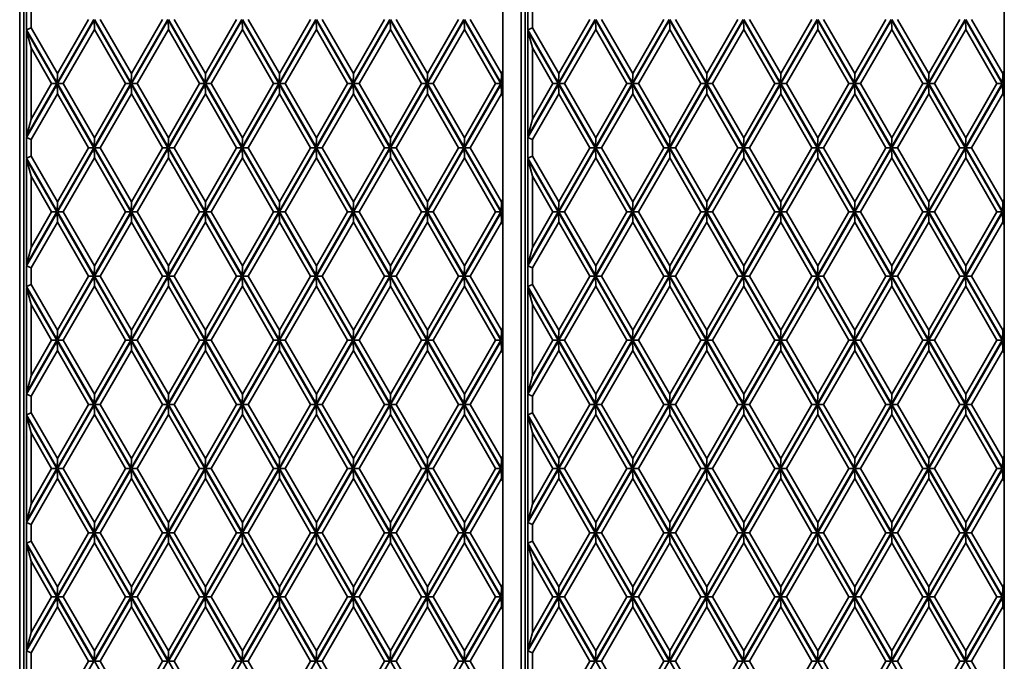
# Model space of a CAD drawing. Units: millimetres. Extents: x 0 to 26431, y 0 to 8410.
# Drawn here: x 1205 to 1400, y 5148 to 5275 of the extents above; entities that cross this region are included whole.
import ezdxf

# ---------------------------------------------------------------- set-up
doc = ezdxf.new("R2010")
doc.units = ezdxf.units.MM
doc.header["$LTSCALE"] = 10
doc.layers.get('0').update_dxf_attribs({"lineweight": 0})
doc.layers.add('Visible Edges(ISO)', color=7, linetype='Continuous', lineweight=35)

# ---------------------------------------------------------------- blocks, each defined once
blk = doc.blocks.new('trede')
at = {"layer": 'Visible Edges(ISO)'}
for p, q in [((0, 171.91), (0, -171.91)), ((99.45, 171.91), (99.45, -171.91)), ((3.58, -171.3), (3.58, 171.3)), ((4.43, 170.42), (4.43, -170.42)), ((4.93, 116.52), (4.93, 112.44)), ((5.83, 112.82), (5.83, 116.13)), ((18.31, 114.48), (11.03, 101.85)), ((17.25, 114.48), (11.06, 103.75)), ((11.09, 101.76), (18.38, 114.38)), ((18.38, 114.38), (25.66, 101.76)), ((18.41, 112.48), (18.38, 114.38)), ((25.71, 101.85), (18.43, 114.48)), ((25.74, 103.75), (19.55, 114.48)), ((32.99, 114.48), (25.71, 101.85)), ((31.93, 114.48), (25.74, 103.75)), ((25.77, 101.76), (33.05, 114.38)), ((33.05, 114.38), (40.33, 101.76)), ((33.09, 112.48), (33.05, 114.38)), ((40.39, 101.85), (33.11, 114.48)), ((40.42, 103.75), (34.23, 114.48)), ((47.67, 114.48), (40.39, 101.85)), ((46.61, 114.48), (40.42, 103.75)), ((40.45, 101.76), (47.73, 114.38)), ((47.73, 114.38), (55.01, 101.76)), ((47.76, 112.48), (47.73, 114.38)), ((55.07, 101.85), (47.79, 114.48)), ((55.1, 103.75), (48.91, 114.48)), ((62.35, 114.48), (55.07, 101.85)), ((61.29, 114.48), (55.1, 103.75)), ((55.13, 101.76), (62.41, 114.38)), ((62.41, 114.38), (69.69, 101.76)), ((62.44, 112.48), (62.41, 114.38)), ((69.75, 101.85), (62.46, 114.48)), ((69.78, 103.75), (63.59, 114.48)), ((77.03, 114.48), (69.75, 101.85)), ((75.97, 114.48), (69.78, 103.75)), ((69.81, 101.76), (77.09, 114.38)), ((77.09, 114.38), (84.37, 101.76)), ((77.12, 112.48), (77.09, 114.38)), ((84.43, 101.86), (77.14, 114.48)), ((84.46, 103.76), (78.27, 114.48)), ((91.71, 114.48), (84.43, 101.86)), ((90.64, 114.48), (84.46, 103.76)), ((84.49, 101.76), (91.77, 114.38)), ((91.77, 114.38), (99.05, 101.76)), ((91.8, 112.48), (91.77, 114.38)), ((99.11, 101.86), (91.82, 114.48)), ((99.14, 103.76), (92.95, 114.48)), ((5.83, 112.82), (4.93, 112.44)), ((11.03, 101.85), (4.93, 112.44)), ((4.93, 112.25), (4.93, 91.28)), ((4.93, 112.25), (10.97, 101.76)), ((4.93, 112.25), (5.83, 108.83)), ((11.06, 103.75), (5.83, 112.82)), ((12.22, 101.76), (18.41, 112.48)), ((18.41, 112.48), (24.59, 101.76)), ((26.9, 101.76), (33.09, 112.48)), ((33.09, 112.48), (39.27, 101.76)), ((41.58, 101.76), (47.76, 112.48)), ((47.76, 112.48), (53.95, 101.76)), ((56.26, 101.76), (62.44, 112.48)), ((62.44, 112.48), (68.63, 101.76)), ((70.93, 101.76), (77.12, 112.48)), ((77.12, 112.48), (83.31, 101.76)), ((85.61, 101.76), (91.8, 112.48)), ((91.8, 112.48), (97.98, 101.76)), ((5.83, 94.69), (5.83, 108.83)), ((5.83, 108.83), (9.91, 101.76)), ((11.06, 103.75), (11.03, 101.85)), ((25.74, 103.75), (25.71, 101.85)), ((40.42, 103.75), (40.39, 101.85)), ((55.1, 103.75), (55.07, 101.85)), ((69.78, 103.75), (69.75, 101.85)), ((84.46, 103.76), (84.43, 101.86)), ((99.14, 103.76), (99.11, 101.86)), ((99.45, 104.3), (99.14, 103.76)), ((10.97, 101.76), (4.93, 91.28)), ((4.93, 91.08), (11.03, 101.66)), ((9.91, 101.76), (5.83, 94.69)), ((9.91, 101.76), (10.97, 101.76)), ((11.03, 101.66), (18.31, 89.04)), ((11.03, 101.66), (11.06, 99.76)), ((18.37, 89.14), (11.09, 101.76)), ((12.22, 101.76), (11.09, 101.76)), ((18.4, 91.04), (12.22, 101.76)), ((25.66, 101.76), (18.37, 89.14)), ((24.59, 101.76), (18.4, 91.04)), ((18.43, 89.04), (25.71, 101.66)), ((24.59, 101.76), (25.66, 101.76)), ((25.71, 101.66), (32.99, 89.04)), ((25.71, 101.66), (25.74, 99.76)), ((33.05, 89.14), (25.77, 101.76)), ((26.9, 101.76), (25.77, 101.76)), ((33.08, 91.04), (26.9, 101.76)), ((40.33, 101.76), (33.05, 89.14)), ((39.27, 101.76), (33.08, 91.04)), ((33.11, 89.04), (40.39, 101.66)), ((39.27, 101.76), (40.33, 101.76)), ((40.39, 101.66), (47.67, 89.04)), ((40.39, 101.66), (40.42, 99.76)), ((47.73, 89.14), (40.45, 101.76)), ((41.58, 101.76), (40.45, 101.76)), ((47.76, 91.04), (41.58, 101.76)), ((55.01, 101.76), (47.73, 89.14)), ((53.95, 101.76), (47.76, 91.04)), ((47.79, 89.04), (55.07, 101.66)), ((53.95, 101.76), (55.01, 101.76)), ((55.07, 101.66), (62.35, 89.04)), ((55.07, 101.66), (55.1, 99.76)), ((62.41, 89.14), (55.13, 101.76)), ((56.26, 101.76), (55.13, 101.76)), ((62.44, 91.04), (56.26, 101.76)), ((69.69, 101.76), (62.41, 89.14)), ((68.63, 101.76), (62.44, 91.04)), ((62.46, 89.04), (69.75, 101.66)), ((68.63, 101.76), (69.69, 101.76)), ((69.75, 101.66), (77.03, 89.04)), ((69.75, 101.66), (69.78, 99.76)), ((77.09, 89.14), (69.81, 101.76)), ((70.93, 101.76), (69.81, 101.76)), ((77.12, 91.04), (70.93, 101.76)), ((84.37, 101.76), (77.09, 89.14)), ((83.31, 101.76), (77.12, 91.04)), ((77.14, 89.04), (84.43, 101.66)), ((83.31, 101.76), (84.37, 101.76)), ((84.43, 101.66), (91.71, 89.04)), ((84.43, 101.66), (84.46, 99.76)), ((91.77, 89.14), (84.49, 101.76)), ((85.61, 101.76), (84.49, 101.76)), ((91.8, 91.04), (85.61, 101.76)), ((99.05, 101.76), (91.77, 89.14)), ((97.98, 101.76), (91.8, 91.04)), ((91.82, 89.04), (99.11, 101.66)), ((97.98, 101.76), (99.05, 101.76)), ((99.45, 102.45), (99.11, 101.86)), ((99.11, 101.66), (99.45, 101.06)), ((99.11, 101.66), (99.14, 99.76)), ((99.16, 101.76), (99.45, 102.25)), ((99.45, 101.26), (99.16, 101.76)), ((99.45, 101.76), (99.16, 101.76)), ((5.83, 90.69), (11.06, 99.76)), ((11.06, 99.76), (17.25, 89.04)), ((19.55, 89.04), (25.74, 99.76)), ((25.74, 99.76), (31.93, 89.04)), ((34.23, 89.04), (40.42, 99.76)), ((40.42, 99.76), (46.61, 89.04)), ((48.91, 89.04), (55.1, 99.76)), ((55.1, 99.76), (61.29, 89.04)), ((63.59, 89.04), (69.78, 99.76)), ((69.78, 99.76), (75.97, 89.04)), ((78.27, 89.04), (84.46, 99.76)), ((84.46, 99.76), (90.64, 89.04)), ((92.95, 89.04), (99.14, 99.76)), ((99.14, 99.76), (99.45, 99.22)), ((4.93, 91.28), (5.83, 94.69)), ((4.93, 91.08), (4.93, 87)), ((5.83, 90.69), (4.93, 91.08)), ((5.83, 87.38), (5.83, 90.69)), ((18.4, 91.04), (18.37, 89.14)), ((33.08, 91.04), (33.05, 89.14)), ((47.76, 91.04), (47.73, 89.14)), ((62.44, 91.04), (62.41, 89.14)), ((77.12, 91.04), (77.09, 89.14)), ((91.8, 91.04), (91.77, 89.14)), ((18.31, 89.04), (11.03, 76.41)), ((17.25, 89.04), (11.06, 78.31)), ((11.09, 76.32), (18.38, 88.94)), ((17.25, 89.04), (18.31, 89.04)), ((18.38, 88.94), (25.66, 76.32)), ((18.41, 87.04), (18.38, 88.94)), ((25.71, 76.41), (18.43, 89.04)), ((18.43, 89.04), (19.55, 89.04)), ((25.74, 78.31), (19.55, 89.04)), ((32.99, 89.04), (25.71, 76.41)), ((31.93, 89.04), (25.74, 78.31)), ((25.77, 76.32), (33.05, 88.94)), ((31.93, 89.04), (32.99, 89.04)), ((33.05, 88.94), (40.33, 76.32)), ((33.09, 87.04), (33.05, 88.94)), ((40.39, 76.41), (33.11, 89.04)), ((33.11, 89.04), (34.23, 89.04)), ((40.42, 78.31), (34.23, 89.04)), ((47.67, 89.04), (40.39, 76.41)), ((46.61, 89.04), (40.42, 78.31)), ((40.45, 76.32), (47.73, 88.94)), ((46.61, 89.04), (47.67, 89.04)), ((47.73, 88.94), (55.01, 76.32)), ((47.76, 87.04), (47.73, 88.94)), ((55.07, 76.41), (47.79, 89.04)), ((47.79, 89.04), (48.91, 89.04)), ((55.1, 78.31), (48.91, 89.04)), ((62.35, 89.04), (55.07, 76.41)), ((61.29, 89.04), (55.1, 78.31)), ((55.13, 76.32), (62.41, 88.94)), ((61.29, 89.04), (62.35, 89.04)), ((62.41, 88.94), (69.69, 76.32)), ((62.44, 87.04), (62.41, 88.94)), ((69.75, 76.41), (62.46, 89.04)), ((62.46, 89.04), (63.59, 89.04)), ((69.78, 78.31), (63.59, 89.04)), ((77.03, 89.04), (69.75, 76.41)), ((75.97, 89.04), (69.78, 78.31)), ((69.81, 76.32), (77.09, 88.94)), ((75.97, 89.04), (77.03, 89.04)), ((77.09, 88.94), (84.37, 76.32)), ((77.12, 87.04), (77.09, 88.94)), ((84.43, 76.42), (77.14, 89.04)), ((77.14, 89.04), (78.27, 89.04)), ((84.46, 78.32), (78.27, 89.04)), ((91.71, 89.04), (84.43, 76.42)), ((90.64, 89.04), (84.46, 78.32)), ((84.49, 76.32), (91.77, 88.94)), ((90.64, 89.04), (91.71, 89.04)), ((91.77, 88.94), (99.05, 76.32)), ((91.8, 87.04), (91.77, 88.94)), ((99.11, 76.42), (91.82, 89.04)), ((91.82, 89.04), (92.95, 89.04)), ((99.14, 78.32), (92.95, 89.04)), ((5.83, 87.38), (4.93, 87)), ((11.03, 76.41), (4.93, 87)), ((4.93, 86.81), (4.93, 65.84)), ((4.93, 86.81), (10.97, 76.32)), ((4.93, 86.81), (5.83, 83.39)), ((11.06, 78.31), (5.83, 87.38)), ((12.22, 76.32), (18.41, 87.04)), ((18.41, 87.04), (24.59, 76.32)), ((26.9, 76.32), (33.09, 87.04)), ((33.09, 87.04), (39.27, 76.32)), ((41.58, 76.32), (47.76, 87.04)), ((47.76, 87.04), (53.95, 76.32)), ((56.26, 76.32), (62.44, 87.04)), ((62.44, 87.04), (68.63, 76.32)), ((70.93, 76.32), (77.12, 87.04)), ((77.12, 87.04), (83.31, 76.32)), ((85.61, 76.32), (91.8, 87.04)), ((91.8, 87.04), (97.98, 76.32)), ((5.83, 69.25), (5.83, 83.39)), ((5.83, 83.39), (9.91, 76.32)), ((11.06, 78.31), (11.03, 76.41)), ((25.74, 78.31), (25.71, 76.41)), ((40.42, 78.31), (40.39, 76.41)), ((55.1, 78.31), (55.07, 76.41)), ((69.78, 78.31), (69.75, 76.41)), ((84.46, 78.32), (84.43, 76.42)), ((99.14, 78.32), (99.11, 76.42)), ((99.45, 78.86), (99.14, 78.32)), ((10.97, 76.32), (4.93, 65.84)), ((4.93, 65.64), (11.03, 76.22)), ((9.91, 76.32), (5.83, 69.25)), ((9.91, 76.32), (10.97, 76.32)), ((11.03, 76.22), (18.31, 63.6)), ((11.03, 76.22), (11.06, 74.32)), ((18.37, 63.7), (11.09, 76.32)), ((12.22, 76.32), (11.09, 76.32)), ((18.4, 65.6), (12.22, 76.32)), ((25.66, 76.32), (18.37, 63.7)), ((24.59, 76.32), (18.4, 65.6)), ((18.43, 63.6), (25.71, 76.22)), ((24.59, 76.32), (25.66, 76.32)), ((25.71, 76.22), (32.99, 63.6)), ((25.71, 76.22), (25.74, 74.32)), ((33.05, 63.7), (25.77, 76.32)), ((26.9, 76.32), (25.77, 76.32)), ((33.08, 65.6), (26.9, 76.32)), ((40.33, 76.32), (33.05, 63.7)), ((39.27, 76.32), (33.08, 65.6)), ((33.11, 63.6), (40.39, 76.22)), ((39.27, 76.32), (40.33, 76.32)), ((40.39, 76.22), (47.67, 63.6)), ((40.39, 76.22), (40.42, 74.32)), ((47.73, 63.7), (40.45, 76.32)), ((41.58, 76.32), (40.45, 76.32)), ((47.76, 65.6), (41.58, 76.32)), ((55.01, 76.32), (47.73, 63.7)), ((53.95, 76.32), (47.76, 65.6)), ((47.79, 63.6), (55.07, 76.22)), ((53.95, 76.32), (55.01, 76.32)), ((55.07, 76.22), (62.35, 63.6)), ((55.07, 76.22), (55.1, 74.32)), ((62.41, 63.7), (55.13, 76.32)), ((56.26, 76.32), (55.13, 76.32)), ((62.44, 65.6), (56.26, 76.32)), ((69.69, 76.32), (62.41, 63.7)), ((68.63, 76.32), (62.44, 65.6)), ((62.46, 63.6), (69.75, 76.22)), ((68.63, 76.32), (69.69, 76.32)), ((69.75, 76.22), (77.03, 63.6)), ((69.75, 76.22), (69.78, 74.32)), ((77.09, 63.7), (69.81, 76.32)), ((70.93, 76.32), (69.81, 76.32)), ((77.12, 65.6), (70.93, 76.32)), ((84.37, 76.32), (77.09, 63.7)), ((83.31, 76.32), (77.12, 65.6)), ((77.14, 63.6), (84.43, 76.22)), ((83.31, 76.32), (84.37, 76.32)), ((84.43, 76.22), (91.71, 63.6)), ((84.43, 76.22), (84.46, 74.32)), ((91.77, 63.7), (84.49, 76.32)), ((85.61, 76.32), (84.49, 76.32)), ((91.8, 65.6), (85.61, 76.32)), ((99.05, 76.32), (91.77, 63.7)), ((97.98, 76.32), (91.8, 65.6)), ((91.82, 63.6), (99.11, 76.22)), ((97.98, 76.32), (99.05, 76.32)), ((99.45, 77.01), (99.11, 76.42)), ((99.11, 76.22), (99.45, 75.62)), ((99.11, 76.22), (99.14, 74.32)), ((99.16, 76.32), (99.45, 76.81)), ((99.45, 75.82), (99.16, 76.32)), ((99.45, 76.32), (99.16, 76.32)), ((5.83, 65.25), (11.06, 74.32)), ((11.06, 74.32), (17.25, 63.6)), ((19.55, 63.6), (25.74, 74.32)), ((25.74, 74.32), (31.93, 63.6)), ((34.23, 63.6), (40.42, 74.32)), ((40.42, 74.32), (46.61, 63.6)), ((48.91, 63.6), (55.1, 74.32)), ((55.1, 74.32), (61.29, 63.6)), ((63.59, 63.6), (69.78, 74.32)), ((69.78, 74.32), (75.97, 63.6)), ((78.27, 63.6), (84.46, 74.32)), ((84.46, 74.32), (90.64, 63.6)), ((92.95, 63.6), (99.14, 74.32)), ((99.14, 74.32), (99.45, 73.78)), ((4.93, 65.84), (5.83, 69.25)), ((4.93, 65.64), (4.93, 61.56)), ((5.83, 65.25), (4.93, 65.64)), ((5.83, 61.94), (5.83, 65.25)), ((18.4, 65.6), (18.37, 63.7)), ((33.08, 65.6), (33.05, 63.7)), ((47.76, 65.6), (47.73, 63.7)), ((62.44, 65.6), (62.41, 63.7)), ((77.12, 65.6), (77.09, 63.7)), ((91.8, 65.6), (91.77, 63.7)), ((18.31, 63.6), (11.03, 50.97)), ((17.25, 63.6), (11.06, 52.87)), ((11.09, 50.88), (18.38, 63.5)), ((17.25, 63.6), (18.31, 63.6)), ((18.38, 63.5), (25.66, 50.88)), ((18.41, 61.6), (18.38, 63.5)), ((25.71, 50.97), (18.43, 63.6)), ((18.43, 63.6), (19.55, 63.6)), ((25.74, 52.87), (19.55, 63.6)), ((32.99, 63.6), (25.71, 50.97)), ((31.93, 63.6), (25.74, 52.87)), ((25.77, 50.88), (33.05, 63.5)), ((31.93, 63.6), (32.99, 63.6)), ((33.05, 63.5), (40.33, 50.88)), ((33.09, 61.6), (33.05, 63.5)), ((40.39, 50.97), (33.11, 63.6)), ((33.11, 63.6), (34.23, 63.6)), ((40.42, 52.87), (34.23, 63.6)), ((47.67, 63.6), (40.39, 50.97)), ((46.61, 63.6), (40.42, 52.87)), ((40.45, 50.88), (47.73, 63.5)), ((46.61, 63.6), (47.67, 63.6)), ((47.73, 63.5), (55.01, 50.88)), ((47.76, 61.6), (47.73, 63.5)), ((55.07, 50.97), (47.79, 63.6)), ((47.79, 63.6), (48.91, 63.6)), ((55.1, 52.87), (48.91, 63.6)), ((62.35, 63.6), (55.07, 50.97)), ((61.29, 63.6), (55.1, 52.87)), ((55.13, 50.88), (62.41, 63.5)), ((61.29, 63.6), (62.35, 63.6)), ((62.41, 63.5), (69.69, 50.88)), ((62.44, 61.6), (62.41, 63.5)), ((69.75, 50.97), (62.46, 63.6)), ((62.46, 63.6), (63.59, 63.6)), ((69.78, 52.87), (63.59, 63.6)), ((77.03, 63.6), (69.75, 50.97)), ((75.97, 63.6), (69.78, 52.87)), ((69.81, 50.88), (77.09, 63.5)), ((75.97, 63.6), (77.03, 63.6)), ((77.09, 63.5), (84.37, 50.88)), ((77.12, 61.6), (77.09, 63.5)), ((84.43, 50.98), (77.14, 63.6)), ((77.14, 63.6), (78.27, 63.6)), ((84.46, 52.88), (78.27, 63.6)), ((91.71, 63.6), (84.43, 50.98)), ((90.64, 63.6), (84.46, 52.88)), ((84.49, 50.88), (91.77, 63.5)), ((90.64, 63.6), (91.71, 63.6)), ((91.77, 63.5), (99.05, 50.88)), ((91.8, 61.6), (91.77, 63.5)), ((99.11, 50.98), (91.82, 63.6)), ((91.82, 63.6), (92.95, 63.6)), ((99.14, 52.88), (92.95, 63.6)), ((5.83, 61.94), (4.93, 61.56)), ((11.03, 50.97), (4.93, 61.56)), ((4.93, 61.37), (4.93, 40.4)), ((4.93, 61.37), (10.97, 50.88)), ((4.93, 61.37), (5.83, 57.95)), ((11.06, 52.87), (5.83, 61.94)), ((12.22, 50.88), (18.41, 61.6)), ((18.41, 61.6), (24.59, 50.88)), ((26.9, 50.88), (33.09, 61.6)), ((33.09, 61.6), (39.27, 50.88)), ((41.58, 50.88), (47.76, 61.6)), ((47.76, 61.6), (53.95, 50.88)), ((56.26, 50.88), (62.44, 61.6)), ((62.44, 61.6), (68.63, 50.88)), ((70.94, 50.88), (77.12, 61.6)), ((77.12, 61.6), (83.3, 50.88)), ((85.61, 50.88), (91.8, 61.6)), ((91.8, 61.6), (97.98, 50.88)), ((5.83, 43.82), (5.83, 57.95)), ((5.83, 57.95), (9.91, 50.88)), ((11.06, 52.87), (11.03, 50.97)), ((25.74, 52.87), (25.71, 50.97)), ((40.42, 52.87), (40.39, 50.97)), ((55.1, 52.87), (55.07, 50.97)), ((69.78, 52.87), (69.75, 50.97)), ((84.46, 52.88), (84.43, 50.98)), ((99.14, 52.88), (99.11, 50.98)), ((99.45, 53.42), (99.14, 52.88)), ((10.97, 50.88), (4.93, 40.4)), ((9.91, 50.88), (5.83, 43.82)), ((9.91, 50.88), (10.97, 50.88)), ((18.37, 38.26), (11.09, 50.88)), ((12.22, 50.88), (11.09, 50.88)), ((18.4, 40.16), (12.22, 50.88)), ((25.66, 50.88), (18.37, 38.26)), ((24.59, 50.88), (18.4, 40.16)), ((24.59, 50.88), (25.66, 50.88)), ((33.05, 38.26), (25.77, 50.88)), ((26.9, 50.88), (25.77, 50.88)), ((33.08, 40.16), (26.9, 50.88)), ((40.33, 50.88), (33.05, 38.26)), ((39.27, 50.88), (33.08, 40.16)), ((39.27, 50.88), (40.33, 50.88)), ((47.73, 38.26), (40.45, 50.88)), ((41.58, 50.88), (40.45, 50.88)), ((47.76, 40.16), (41.58, 50.88)), ((55.01, 50.88), (47.73, 38.26)), ((53.95, 50.88), (47.76, 40.16)), ((53.95, 50.88), (55.01, 50.88)), ((62.41, 38.26), (55.13, 50.88)), ((56.26, 50.88), (55.13, 50.88)), ((62.44, 40.16), (56.26, 50.88)), ((69.69, 50.88), (62.41, 38.26)), ((68.63, 50.88), (62.44, 40.16)), ((68.63, 50.88), (69.69, 50.88)), ((77.09, 38.26), (69.81, 50.88)), ((70.94, 50.88), (69.81, 50.88)), ((77.12, 40.16), (70.94, 50.88)), ((84.37, 50.88), (77.09, 38.26)), ((83.3, 50.88), (77.12, 40.16)), ((83.3, 50.88), (84.37, 50.88)), ((91.77, 38.26), (84.49, 50.88)), ((85.61, 50.88), (84.49, 50.88)), ((91.8, 40.16), (85.61, 50.88)), ((99.05, 50.88), (91.77, 38.26)), ((97.98, 50.88), (91.8, 40.16)), ((97.98, 50.88), (99.05, 50.88)), ((99.45, 51.57), (99.11, 50.98)), ((99.16, 50.88), (99.45, 51.37)), ((99.45, 50.38), (99.16, 50.88)), ((99.45, 50.88), (99.16, 50.88)), ((4.93, 40.2), (11.03, 50.78)), ((5.83, 39.82), (11.06, 48.88)), ((11.03, 50.78), (18.31, 38.16)), ((11.03, 50.78), (11.06, 48.88)), ((11.06, 48.88), (17.25, 38.16)), ((18.43, 38.16), (25.71, 50.78)), ((19.55, 38.16), (25.74, 48.88)), ((25.71, 50.78), (32.99, 38.16)), ((25.71, 50.78), (25.74, 48.88)), ((25.74, 48.88), (31.93, 38.16)), ((33.11, 38.16), (40.39, 50.78)), ((34.23, 38.16), (40.42, 48.88)), ((40.39, 50.78), (47.67, 38.16)), ((40.39, 50.78), (40.42, 48.88)), ((40.42, 48.88), (46.61, 38.16)), ((47.79, 38.16), (55.07, 50.78)), ((48.91, 38.16), (55.1, 48.88)), ((55.07, 50.78), (62.35, 38.16)), ((55.07, 50.78), (55.1, 48.88)), ((55.1, 48.88), (61.29, 38.16)), ((62.46, 38.16), (69.75, 50.78)), ((63.59, 38.16), (69.78, 48.88)), ((69.75, 50.78), (77.03, 38.16)), ((69.75, 50.78), (69.78, 48.88)), ((69.78, 48.88), (75.97, 38.16)), ((77.14, 38.16), (84.43, 50.78)), ((78.27, 38.16), (84.46, 48.88)), ((84.43, 50.78), (91.71, 38.16)), ((84.43, 50.78), (84.46, 48.88)), ((84.46, 48.88), (90.64, 38.16)), ((91.82, 38.16), (99.11, 50.78)), ((92.95, 38.16), (99.14, 48.88)), ((99.11, 50.78), (99.45, 50.18)), ((99.11, 50.78), (99.14, 48.88)), ((99.14, 48.88), (99.45, 48.34)), ((4.93, 40.4), (5.83, 43.82)), ((4.93, 40.2), (4.93, 36.12)), ((5.83, 39.82), (4.93, 40.2)), ((5.83, 36.5), (5.83, 39.82)), ((18.4, 40.16), (18.37, 38.26)), ((33.08, 40.16), (33.05, 38.26)), ((47.76, 40.16), (47.73, 38.26)), ((62.44, 40.16), (62.41, 38.26)), ((77.12, 40.16), (77.09, 38.26)), ((91.8, 40.16), (91.77, 38.26)), ((18.31, 38.16), (11.03, 25.53)), ((17.25, 38.16), (11.06, 27.43)), ((11.09, 25.44), (18.38, 38.06)), ((17.25, 38.16), (18.31, 38.16)), ((18.38, 38.06), (25.66, 25.44)), ((18.41, 36.16), (18.38, 38.06)), ((25.71, 25.53), (18.43, 38.16)), ((18.43, 38.16), (19.55, 38.16)), ((25.74, 27.43), (19.55, 38.16)), ((32.99, 38.16), (25.71, 25.53)), ((31.93, 38.16), (25.74, 27.43)), ((25.77, 25.44), (33.05, 38.06)), ((31.93, 38.16), (32.99, 38.16)), ((33.05, 38.06), (40.33, 25.44)), ((33.09, 36.16), (33.05, 38.06)), ((40.39, 25.53), (33.11, 38.16)), ((33.11, 38.16), (34.23, 38.16)), ((40.42, 27.43), (34.23, 38.16)), ((47.67, 38.16), (40.39, 25.53)), ((46.61, 38.16), (40.42, 27.43)), ((40.45, 25.44), (47.73, 38.06)), ((46.61, 38.16), (47.67, 38.16)), ((47.73, 38.06), (55.01, 25.44)), ((47.76, 36.16), (47.73, 38.06)), ((55.07, 25.53), (47.79, 38.16)), ((47.79, 38.16), (48.91, 38.16)), ((55.1, 27.43), (48.91, 38.16)), ((62.35, 38.16), (55.07, 25.53)), ((61.29, 38.16), (55.1, 27.43)), ((55.13, 25.44), (62.41, 38.06)), ((61.29, 38.16), (62.35, 38.16)), ((62.41, 38.06), (69.69, 25.44)), ((62.44, 36.16), (62.41, 38.06)), ((69.75, 25.53), (62.46, 38.16)), ((62.46, 38.16), (63.59, 38.16)), ((69.78, 27.43), (63.59, 38.16)), ((77.03, 38.16), (69.75, 25.53)), ((75.97, 38.16), (69.78, 27.43)), ((69.81, 25.44), (77.09, 38.06)), ((75.97, 38.16), (77.03, 38.16)), ((77.09, 38.06), (84.37, 25.44)), ((77.12, 36.16), (77.09, 38.06)), ((84.43, 25.54), (77.14, 38.16)), ((77.14, 38.16), (78.27, 38.16)), ((84.46, 27.44), (78.27, 38.16)), ((91.71, 38.16), (84.43, 25.54)), ((90.64, 38.16), (84.46, 27.44)), ((84.49, 25.44), (91.77, 38.06)), ((90.64, 38.16), (91.71, 38.16)), ((91.77, 38.06), (99.05, 25.44)), ((91.8, 36.16), (91.77, 38.06)), ((99.11, 25.54), (91.82, 38.16)), ((91.82, 38.16), (92.95, 38.16)), ((99.14, 27.44), (92.95, 38.16)), ((5.83, 36.5), (4.93, 36.12)), ((11.03, 25.53), (4.93, 36.12)), ((4.93, 35.93), (4.93, 14.96)), ((4.93, 35.93), (10.97, 25.45)), ((4.93, 35.93), (5.83, 32.52)), ((11.06, 27.43), (5.83, 36.5)), ((12.22, 25.44), (18.41, 36.16)), ((18.41, 36.16), (24.59, 25.44)), ((26.9, 25.44), (33.09, 36.16)), ((33.09, 36.16), (39.27, 25.44)), ((41.58, 25.44), (47.76, 36.16)), ((47.76, 36.16), (53.95, 25.44)), ((56.26, 25.44), (62.44, 36.16)), ((62.44, 36.16), (68.63, 25.44)), ((70.93, 25.44), (77.12, 36.16)), ((77.12, 36.16), (83.31, 25.44)), ((85.61, 25.44), (91.8, 36.16)), ((91.8, 36.16), (97.98, 25.44)), ((5.83, 18.38), (5.83, 32.52)), ((5.83, 32.52), (9.91, 25.45)), ((11.06, 27.43), (11.03, 25.53)), ((25.74, 27.43), (25.71, 25.53)), ((40.42, 27.43), (40.39, 25.53)), ((55.1, 27.43), (55.07, 25.53)), ((69.78, 27.43), (69.75, 25.53)), ((84.46, 27.44), (84.43, 25.54)), ((99.14, 27.44), (99.11, 25.54)), ((99.45, 27.98), (99.14, 27.44)), ((10.97, 25.45), (4.93, 14.96)), ((9.91, 25.45), (5.83, 18.38)), ((9.91, 25.45), (10.97, 25.45)), ((18.37, 12.82), (11.09, 25.44)), ((12.22, 25.44), (11.09, 25.44)), ((18.4, 14.72), (12.22, 25.44)), ((25.66, 25.44), (18.37, 12.82)), ((24.59, 25.44), (18.4, 14.72)), ((24.59, 25.44), (25.66, 25.44)), ((33.05, 12.82), (25.77, 25.44)), ((26.9, 25.44), (25.77, 25.44)), ((33.08, 14.72), (26.9, 25.44)), ((40.33, 25.44), (33.05, 12.82)), ((39.27, 25.44), (33.08, 14.72)), ((39.27, 25.44), (40.33, 25.44)), ((47.73, 12.82), (40.45, 25.44)), ((41.58, 25.44), (40.45, 25.44)), ((47.76, 14.72), (41.58, 25.44)), ((55.01, 25.44), (47.73, 12.82)), ((53.95, 25.44), (47.76, 14.72)), ((53.95, 25.44), (55.01, 25.44)), ((62.41, 12.82), (55.13, 25.44)), ((56.26, 25.44), (55.13, 25.44)), ((62.44, 14.72), (56.26, 25.44)), ((69.69, 25.44), (62.41, 12.82)), ((68.63, 25.44), (62.44, 14.72)), ((68.63, 25.44), (69.69, 25.44)), ((77.09, 12.82), (69.81, 25.44)), ((70.93, 25.44), (69.81, 25.44)), ((77.12, 14.72), (70.93, 25.44)), ((84.37, 25.44), (77.09, 12.82)), ((83.31, 25.44), (77.12, 14.72)), ((83.31, 25.44), (84.37, 25.44)), ((91.77, 12.82), (84.49, 25.44)), ((85.61, 25.44), (84.49, 25.44)), ((91.8, 14.72), (85.61, 25.44)), ((99.05, 25.44), (91.77, 12.82)), ((97.98, 25.44), (91.8, 14.72)), ((97.98, 25.44), (99.05, 25.44)), ((99.45, 26.13), (99.11, 25.54)), ((99.16, 25.44), (99.45, 25.93)), ((99.45, 24.94), (99.16, 25.44)), ((99.45, 25.44), (99.16, 25.44)), ((4.93, 14.76), (11.03, 25.34)), ((5.83, 14.38), (11.06, 23.44)), ((11.03, 25.34), (18.31, 12.72)), ((11.03, 25.34), (11.06, 23.44)), ((11.06, 23.44), (17.25, 12.72)), ((18.43, 12.72), (25.71, 25.34)), ((19.55, 12.72), (25.74, 23.44)), ((25.71, 25.34), (32.99, 12.72)), ((25.71, 25.34), (25.74, 23.44)), ((25.74, 23.44), (31.93, 12.72)), ((33.11, 12.72), (40.39, 25.34)), ((34.23, 12.72), (40.42, 23.44)), ((40.39, 25.34), (47.67, 12.72)), ((40.39, 25.34), (40.42, 23.44)), ((40.42, 23.44), (46.61, 12.72)), ((47.79, 12.72), (55.07, 25.34)), ((48.91, 12.72), (55.1, 23.44)), ((55.07, 25.34), (62.35, 12.72)), ((55.07, 25.34), (55.1, 23.44)), ((55.1, 23.44), (61.29, 12.72)), ((62.46, 12.72), (69.75, 25.34)), ((63.59, 12.72), (69.78, 23.44)), ((69.75, 25.34), (77.03, 12.72)), ((69.75, 25.34), (69.78, 23.44)), ((69.78, 23.44), (75.97, 12.72)), ((77.14, 12.72), (84.43, 25.34)), ((78.27, 12.72), (84.46, 23.44)), ((84.43, 25.34), (91.71, 12.72)), ((84.43, 25.34), (84.46, 23.44)), ((84.46, 23.44), (90.64, 12.72)), ((91.82, 12.72), (99.11, 25.34)), ((92.95, 12.72), (99.14, 23.44)), ((99.11, 25.34), (99.45, 24.74)), ((99.11, 25.34), (99.14, 23.44)), ((99.14, 23.44), (99.45, 22.9)), ((4.93, 14.96), (5.83, 18.38)), ((4.93, 14.76), (4.93, 10.68)), ((5.83, 14.38), (4.93, 14.76)), ((5.83, 11.06), (5.83, 14.38)), ((18.4, 14.72), (18.37, 12.82)), ((33.08, 14.72), (33.05, 12.82)), ((47.76, 14.72), (47.73, 12.82)), ((62.44, 14.72), (62.41, 12.82)), ((77.12, 14.72), (77.09, 12.82)), ((91.8, 14.72), (91.77, 12.82)), ((18.31, 12.72), (11.03, 0.09)), ((17.25, 12.72), (11.06, 1.99)), ((11.09, 0), (18.38, 12.62)), ((17.25, 12.72), (18.31, 12.72)), ((18.38, 12.62), (25.66, 0)), ((18.41, 10.72), (18.38, 12.62)), ((25.71, 0.09), (18.43, 12.72)), ((18.43, 12.72), (19.55, 12.72)), ((25.74, 1.99), (19.55, 12.72)), ((32.99, 12.72), (25.71, 0.09)), ((31.93, 12.72), (25.74, 1.99)), ((25.77, 0), (33.05, 12.62)), ((31.93, 12.72), (32.99, 12.72)), ((33.05, 12.62), (40.34, 0)), ((33.09, 10.72), (33.05, 12.62)), ((40.39, 0.09), (33.11, 12.72)), ((33.11, 12.72), (34.23, 12.72)), ((40.42, 1.99), (34.23, 12.72)), ((47.67, 12.72), (40.39, 0.09)), ((46.61, 12.72), (40.42, 1.99)), ((40.45, 0), (47.73, 12.62)), ((46.61, 12.72), (47.67, 12.72)), ((47.73, 12.62), (55.02, 0)), ((47.76, 10.72), (47.73, 12.62)), ((55.07, 0.09), (47.79, 12.72)), ((47.79, 12.72), (48.91, 12.72)), ((55.1, 1.99), (48.91, 12.72)), ((62.35, 12.72), (55.07, 0.09)), ((61.29, 12.72), (55.1, 1.99)), ((55.13, 0), (62.41, 12.62)), ((61.29, 12.72), (62.35, 12.72)), ((62.41, 12.62), (69.69, 0)), ((62.44, 10.72), (62.41, 12.62)), ((69.75, 0.09), (62.46, 12.72)), ((62.46, 12.72), (63.59, 12.72)), ((69.78, 1.99), (63.59, 12.72)), ((77.03, 12.72), (69.75, 0.09)), ((75.97, 12.72), (69.78, 1.99)), ((69.81, 0), (77.09, 12.62)), ((75.97, 12.72), (77.03, 12.72)), ((77.09, 12.62), (84.37, 0)), ((77.12, 10.72), (77.09, 12.62)), ((84.43, 0.1), (77.14, 12.72)), ((77.14, 12.72), (78.27, 12.72)), ((84.46, 2), (78.27, 12.72)), ((91.71, 12.72), (84.43, 0.1)), ((90.64, 12.72), (84.46, 2)), ((84.49, 0), (91.77, 12.62)), ((90.64, 12.72), (91.71, 12.72)), ((91.77, 12.62), (99.05, 0)), ((91.8, 10.72), (91.77, 12.62)), ((99.11, 0.1), (91.82, 12.72)), ((91.82, 12.72), (92.95, 12.72)), ((99.14, 2), (92.95, 12.72)), ((5.83, 11.06), (4.93, 10.68)), ((11.03, 0.09), (4.93, 10.68)), ((4.93, -10.49), (4.93, 10.49)), ((4.93, 10.49), (10.98, 0)), ((4.93, 10.49), (5.83, 7.08)), ((11.06, 1.99), (5.83, 11.06)), ((12.22, 0), (18.41, 10.72)), ((24.59, 0), (18.41, 10.72)), ((26.9, 0), (33.09, 10.72)), ((39.27, 0), (33.09, 10.72)), ((41.58, 0), (47.76, 10.72)), ((53.95, 0), (47.76, 10.72)), ((56.26, 0), (62.44, 10.72)), ((68.63, 0), (62.44, 10.72)), ((70.94, 0), (77.12, 10.72)), ((83.3, 0), (77.12, 10.72)), ((85.61, 0), (91.8, 10.72)), ((97.98, 0), (91.8, 10.72)), ((9.91, 0), (5.83, 7.08)), ((5.83, 7.08), (5.83, -7.08)), ((11.06, 1.99), (11.03, 0.09)), ((25.74, 1.99), (25.71, 0.09)), ((40.42, 1.99), (40.39, 0.09)), ((55.1, 1.99), (55.07, 0.09)), ((69.78, 1.99), (69.75, 0.09)), ((84.46, 2), (84.43, 0.1)), ((99.14, 2), (99.11, 0.1)), ((99.45, 2.54), (99.14, 2)), ((4.93, -10.49), (10.98, 0)), ((9.91, 0), (5.83, -7.08)), ((9.91, 0), (10.98, 0)), ((11.09, 0), (18.38, -12.62)), ((12.22, 0), (11.09, 0)), ((12.22, 0), (18.41, -10.72)), ((18.38, -12.62), (25.66, 0)), ((24.59, 0), (18.41, -10.72)), ((24.59, 0), (25.66, 0)), ((25.77, 0), (33.05, -12.62)), ((26.9, 0), (25.77, 0)), ((26.9, 0), (33.09, -10.72)), ((33.05, -12.62), (40.34, 0)), ((39.27, 0), (33.09, -10.72)), ((39.27, 0), (40.34, 0)), ((40.45, 0), (47.73, -12.62)), ((41.58, 0), (40.45, 0)), ((41.58, 0), (47.76, -10.72)), ((47.73, -12.62), (55.02, 0)), ((53.95, 0), (47.76, -10.72)), ((53.95, 0), (55.02, 0)), ((55.13, 0), (62.41, -12.62)), ((56.26, 0), (55.13, 0)), ((56.26, 0), (62.44, -10.72)), ((62.41, -12.62), (69.69, 0)), ((68.63, 0), (62.44, -10.72)), ((68.63, 0), (69.69, 0)), ((69.81, 0), (77.09, -12.62)), ((70.94, 0), (69.81, 0)), ((70.94, 0), (77.12, -10.72)), ((77.09, -12.62), (84.37, 0)), ((83.3, 0), (84.37, 0)), ((84.49, 0), (91.77, -12.62)), ((85.61, 0), (84.49, 0)), ((99.45, 0.69), (99.11, 0.1)), ((99.16, 0), (99.45, 0.49)), ((11.03, -0.09), (4.93, -10.68)), ((18.31, -12.72), (11.03, -0.09)), ((11.06, -1.99), (11.03, -0.09)), ((25.71, -0.09), (18.43, -12.72)), ((32.99, -12.72), (25.71, -0.09)), ((25.74, -1.99), (25.71, -0.09)), ((40.39, -0.09), (33.11, -12.72)), ((47.67, -12.72), (40.39, -0.09)), ((40.42, -1.99), (40.39, -0.09)), ((55.07, -0.09), (47.79, -12.72)), ((62.35, -12.72), (55.07, -0.09)), ((55.1, -1.99), (55.07, -0.09)), ((69.75, -0.09), (62.46, -12.72)), ((77.03, -12.72), (69.75, -0.09)), ((69.78, -1.99), (69.75, -0.09)), ((83.3, 0), (77.12, -10.72)), ((84.43, -0.1), (77.14, -12.72)), ((91.71, -12.72), (84.43, -0.1)), ((84.46, -2), (84.43, -0.1)), ((85.61, 0), (91.8, -10.72)), ((91.77, -12.62), (99.05, 0)), ((97.98, 0), (91.8, -10.72)), ((99.11, -0.1), (91.82, -12.72)), ((97.98, 0), (99.05, 0)), ((99.45, -0.69), (99.11, -0.1)), ((99.14, -2), (99.11, -0.1)), ((99.16, 0), (99.45, -0.49)), ((99.45, 0), (99.16, 0)), ((11.06, -1.99), (5.83, -11.06)), ((17.25, -12.72), (11.06, -1.99)), ((25.74, -1.99), (19.55, -12.72)), ((31.93, -12.72), (25.74, -1.99)), ((40.42, -1.99), (34.23, -12.72)), ((46.61, -12.72), (40.42, -1.99)), ((55.1, -1.99), (48.91, -12.72)), ((61.29, -12.72), (55.1, -1.99)), ((69.78, -1.99), (63.59, -12.72)), ((75.97, -12.72), (69.78, -1.99)), ((84.46, -2), (78.27, -12.72)), ((90.64, -12.72), (84.46, -2)), ((99.14, -2), (92.95, -12.72)), ((99.45, -2.54), (99.14, -2)), ((4.93, -10.49), (5.83, -7.08)), ((4.93, -14.76), (4.93, -10.68)), ((5.83, -11.06), (4.93, -10.68)), ((5.83, -11.06), (5.83, -14.38)), ((18.41, -10.72), (18.38, -12.62)), ((33.09, -10.72), (33.05, -12.62)), ((47.76, -10.72), (47.73, -12.62)), ((62.44, -10.72), (62.41, -12.62)), ((77.12, -10.72), (77.09, -12.62)), ((91.8, -10.72), (91.77, -12.62)), ((11.03, -25.34), (18.31, -12.72)), ((11.06, -23.44), (17.25, -12.72)), ((17.25, -12.72), (18.31, -12.72)), ((18.43, -12.72), (25.71, -25.34)), ((18.43, -12.72), (19.55, -12.72)), ((19.55, -12.72), (25.74, -23.44)), ((25.71, -25.34), (32.99, -12.72)), ((25.74, -23.44), (31.93, -12.72)), ((31.93, -12.72), (32.99, -12.72)), ((33.11, -12.72), (40.39, -25.34)), ((33.11, -12.72), (34.23, -12.72)), ((34.23, -12.72), (40.42, -23.44)), ((40.39, -25.34), (47.67, -12.72)), ((40.42, -23.44), (46.61, -12.72)), ((46.61, -12.72), (47.67, -12.72)), ((47.79, -12.72), (55.07, -25.34)), ((47.79, -12.72), (48.91, -12.72)), ((48.91, -12.72), (55.1, -23.44)), ((55.07, -25.34), (62.35, -12.72)), ((55.1, -23.44), (61.29, -12.72)), ((61.29, -12.72), (62.35, -12.72)), ((62.46, -12.72), (69.75, -25.34)), ((62.46, -12.72), (63.59, -12.72)), ((63.59, -12.72), (69.78, -23.44)), ((69.75, -25.34), (77.03, -12.72)), ((69.78, -23.44), (75.97, -12.72)), ((75.97, -12.72), (77.03, -12.72)), ((77.14, -12.72), (84.43, -25.34)), ((77.14, -12.72), (78.27, -12.72)), ((78.27, -12.72), (84.46, -23.44)), ((84.43, -25.34), (91.71, -12.72)), ((84.46, -23.44), (90.64, -12.72)), ((90.64, -12.72), (91.71, -12.72)), ((91.82, -12.72), (99.11, -25.34)), ((91.82, -12.72), (92.95, -12.72)), ((92.95, -12.72), (99.14, -23.44))]:
    blk.add_line(p, q, dxfattribs=at)

msp = doc.modelspace()

# ---------------------------------------------------------------- block references
for p in [(1201.2, 5161.056), (1300.65, 5161.056), (1400.1, 5161.056)]:
    msp.add_blockref('trede', p)

doc.saveas('drawing.dxf')
